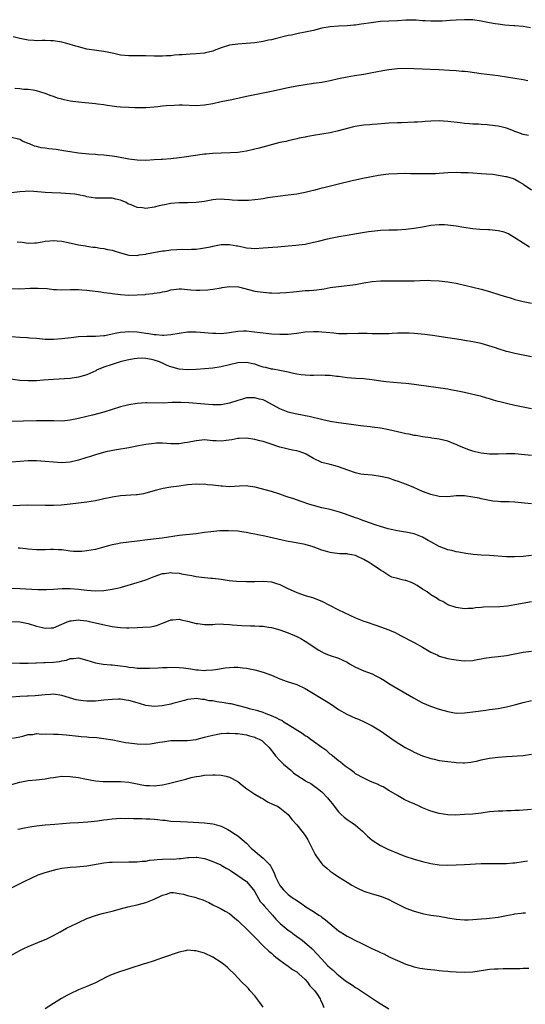
# Model space of a CAD drawing. Units: inches. Extents: x 2565000 to 2568000, y 1554000 to 1557000.
# Drawn here: x 2567453 to 2567573, y 1554792 to 1555027 of the extents above; entities that cross this region are included whole.
import ezdxf

# ---------------------------------------------------------------- set-up
doc = ezdxf.new("R2010")
doc.units = ezdxf.units.IN
doc.header["$MEASUREMENT"] = 0
doc.layers.add('LD25651554_10ft', color=53, linetype='Continuous')

msp = doc.modelspace()

# ---------------------------------------------------------------- linework, layer by layer
at = {"layer": 'LD25651554_10ft'}
for points, elevation in [([(2567574.7, 1555024.7), (2567573, 1555025), (2567571, 1555025.2), (2567570.8, 1555025.2), (2567568.63, 1555025.37), (2567567, 1555025.58), (2567566.31, 1555025.69), (2567565, 1555025.92), (2567563, 1555026.31), (2567561, 1555026.59), (2567559, 1555026.66), (2567557, 1555026.55), (2567555.56, 1555026.44), (2567553.67, 1555026.33), (2567551.7, 1555026.3), (2567551, 1555026.31), (2567549.62, 1555026.38), (2567549, 1555026.4), (2567547.49, 1555026.51), (2567547, 1555026.52), (2567545, 1555026.51), (2567543, 1555026.41), (2567541, 1555026.34), (2567539, 1555026.2), (2567536.16, 1555025.84), (2567535, 1555025.66), (2567534.4, 1555025.6), (2567533, 1555025.38), (2567532.64, 1555025.36), (2567531, 1555025.17), (2567529, 1555025.1), (2567527, 1555024.99), (2567525, 1555024.61), (2567523, 1555024.11), (2567521, 1555023.66), (2567519.33, 1555023.33), (2567517.78, 1555023), (2567517, 1555022.85), (2567513.87, 1555022.13), (2567513, 1555021.87), (2567512.26, 1555021.74), (2567511, 1555021.43), (2567509, 1555021.12), (2567506.94, 1555020.94), (2567505, 1555020.84), (2567503, 1555020.55), (2567501, 1555019.92), (2567499.3, 1555019.3), (2567499, 1555019.18), (2567497.26, 1555018.74), (2567497, 1555018.69), (2567495, 1555018.5), (2567493.57, 1555018.43), (2567491.69, 1555018.31), (2567491, 1555018.24), (2567489.84, 1555018.16), (2567489, 1555018.07), (2567487.96, 1555018.04), (2567487, 1555017.96), (2567486.02, 1555017.98), (2567485, 1555017.98), (2567483, 1555018.06), (2567481.96, 1555018.04), (2567481, 1555018.06), (2567479.96, 1555018.04), (2567479, 1555018.04), (2567477, 1555018.22), (2567475.44, 1555018.56), (2567475, 1555018.64), (2567473, 1555019.09), (2567471.31, 1555019.31), (2567469, 1555019.66), (2567467, 1555020.16), (2567466.37, 1555020.37), (2567464.17, 1555021), (2567463, 1555021.28), (2567461, 1555021.62), (2567460.35, 1555021.65), (2567459, 1555021.69), (2567458.31, 1555021.69), (2567457, 1555021.64), (2567456.3, 1555021.7), (2567455, 1555021.77), (2567453, 1555022.17), (2567451.41, 1555022.59)], 7450), ([(2567574.1, 1555012.1), (2567573, 1555012.33), (2567569, 1555012.98), (2567567, 1555013.28), (2567563, 1555013.77), (2567559.8, 1555014.2), (2567559, 1555014.29), (2567558.33, 1555014.33), (2567557, 1555014.47), (2567555.43, 1555014.57), (2567553, 1555014.66), (2567550.78, 1555014.78), (2567545, 1555015), (2567543, 1555014.96), (2567541, 1555014.71), (2567539.55, 1555014.45), (2567537.86, 1555014.14), (2567537, 1555013.96), (2567536.17, 1555013.83), (2567535, 1555013.6), (2567533.32, 1555013.32), (2567532.75, 1555013.25), (2567531, 1555012.95), (2567529, 1555012.54), (2567527, 1555012.08), (2567525, 1555011.68), (2567523, 1555011.4), (2567521, 1555011.15), (2567519, 1555010.82), (2567517, 1555010.4), (2567513, 1555009.52), (2567511, 1555009.1), (2567507, 1555008.31), (2567503.55, 1555007.55), (2567501, 1555007.05), (2567499, 1555006.62), (2567497, 1555006.23), (2567495, 1555006.09), (2567491.77, 1555006.23), (2567491, 1555006.25), (2567489.78, 1555006.22), (2567487.87, 1555006.13), (2567487, 1555006.04), (2567485.89, 1555005.89), (2567485, 1555005.82), (2567483, 1555005.63), (2567482.4, 1555005.6), (2567480.39, 1555005.61), (2567479, 1555005.67), (2567477, 1555005.79), (2567476.12, 1555005.88), (2567475, 1555006.01), (2567473.83, 1555006.17), (2567473, 1555006.32), (2567471.5, 1555006.5), (2567471, 1555006.58), (2567467, 1555006.94), (2567465, 1555007.24), (2567463.55, 1555007.55), (2567463, 1555007.68), (2567461.97, 1555007.97), (2567461, 1555008.31), (2567460.48, 1555008.48), (2567459, 1555009.08), (2567457, 1555009.72), (2567456.19, 1555009.81), (2567455, 1555010), (2567453.98, 1555010.02), (2567453, 1555010.14), (2567451.77, 1555010.23)], 7460), ([(2567574.29, 1554999), (2567573, 1554999.3), (2567571.75, 1554999.75), (2567571, 1554999.96), (2567570.3, 1555000.3), (2567569, 1555000.74), (2567568.1, 1555001), (2567567, 1555001.29), (2567565, 1555001.53), (2567564.41, 1555001.59), (2567563, 1555001.64), (2567562.31, 1555001.69), (2567561, 1555001.72), (2567560.21, 1555001.79), (2567559, 1555001.89), (2567557.97, 1555002.03), (2567555, 1555002.4), (2567553, 1555002.5), (2567551, 1555002.44), (2567549.64, 1555002.36), (2567549, 1555002.31), (2567547.76, 1555002.24), (2567547, 1555002.17), (2567543.92, 1555002.08), (2567543, 1555002.07), (2567541, 1555001.94), (2567538.29, 1555001.71), (2567537, 1555001.65), (2567536.41, 1555001.59), (2567535, 1555001.49), (2567532.86, 1555001.14), (2567531, 1555000.67), (2567529, 1555000.14), (2567527, 1554999.69), (2567525, 1554999.34), (2567523, 1554999.04), (2567521.27, 1554998.73), (2567521, 1554998.66), (2567519.61, 1554998.39), (2567519, 1554998.22), (2567517, 1554997.79), (2567516.37, 1554997.63), (2567515, 1554997.34), (2567510.02, 1554996.02), (2567509, 1554995.76), (2567507, 1554995.31), (2567505, 1554994.99), (2567503.13, 1554994.87), (2567501, 1554994.84), (2567499, 1554994.76), (2567497.4, 1554994.6), (2567497, 1554994.55), (2567492.16, 1554993.84), (2567491, 1554993.69), (2567489, 1554993.47), (2567487, 1554993.31), (2567486.7, 1554993.3), (2567485, 1554993.19), (2567483, 1554993.1), (2567481, 1554993.14), (2567479, 1554993.38), (2567476.08, 1554993.92), (2567475, 1554994.11), (2567473, 1554994.32), (2567471.6, 1554994.4), (2567471, 1554994.46), (2567469.42, 1554994.58), (2567467, 1554994.81), (2567465, 1554995.09), (2567463.4, 1554995.4), (2567463, 1554995.44), (2567461.66, 1554995.66), (2567459.87, 1554995.87), (2567459, 1554996.01), (2567458.12, 1554996.12), (2567457, 1554996.43), (2567456.52, 1554996.52), (2567455.33, 1554997), (2567455, 1554997.15), (2567453.66, 1554997.66), (2567453, 1554998.07), (2567451, 1554998.57)], 7470), ([(2567575, 1554986.01), (2567573.19, 1554987.19), (2567573, 1554987.39), (2567571.96, 1554987.96), (2567571, 1554988.54), (2567570.67, 1554988.67), (2567569.13, 1554989.13), (2567568.83, 1554989.17), (2567565.73, 1554989.73), (2567564.22, 1554989.78), (2567563, 1554989.9), (2567561, 1554990), (2567559.91, 1554990.09), (2567558.12, 1554990.12), (2567557, 1554990.18), (2567555, 1554990.12), (2567553.99, 1554990.01), (2567553, 1554989.96), (2567552.11, 1554989.89), (2567551, 1554989.86), (2567549.87, 1554989.87), (2567549, 1554989.85), (2567548.14, 1554989.86), (2567547, 1554989.9), (2567546.1, 1554989.9), (2567545, 1554989.93), (2567543, 1554989.91), (2567541, 1554989.81), (2567540.25, 1554989.75), (2567538.48, 1554989.52), (2567536.8, 1554989.2), (2567534.79, 1554988.79), (2567533, 1554988.4), (2567532.22, 1554988.22), (2567529, 1554987.41), (2567525.45, 1554986.55), (2567525, 1554986.43), (2567523.86, 1554986.14), (2567523, 1554985.89), (2567522.27, 1554985.73), (2567521, 1554985.4), (2567519, 1554985.02), (2567517, 1554984.78), (2567514.5, 1554984.5), (2567512.14, 1554984.14), (2567511, 1554983.94), (2567509.75, 1554983.75), (2567509, 1554983.65), (2567507.52, 1554983.52), (2567507, 1554983.49), (2567505.49, 1554983.49), (2567505, 1554983.5), (2567503.6, 1554983.6), (2567503, 1554983.69), (2567501.76, 1554983.76), (2567501, 1554983.85), (2567499.76, 1554983.76), (2567499, 1554983.66), (2567497.39, 1554983.39), (2567497, 1554983.29), (2567495, 1554983.01), (2567493, 1554982.95), (2567491, 1554982.99), (2567489, 1554982.84), (2567487.51, 1554982.49), (2567487, 1554982.41), (2567486.24, 1554982.24), (2567485, 1554981.91), (2567483, 1554981.64), (2567482.26, 1554981.74), (2567481, 1554981.83), (2567479.55, 1554982.45), (2567478.73, 1554982.73), (2567478.31, 1554983), (2567477.41, 1554983.41), (2567477, 1554983.62), (2567475.86, 1554983.86), (2567475, 1554984.1), (2567474.07, 1554984.07), (2567471, 1554984.06), (2567469, 1554984.42), (2567468.54, 1554984.54), (2567466.89, 1554984.89), (2567466.08, 1554985), (2567465, 1554985.11), (2567462.73, 1554985.27), (2567460.64, 1554985.36), (2567459, 1554985.42), (2567456.37, 1554985.63), (2567455, 1554985.71), (2567454.3, 1554985.7), (2567453, 1554985.62), (2567451, 1554985.34)], 7480), ([(2567452.35, 1554973.65), (2567453.56, 1554973.56), (2567455, 1554973.34), (2567456.61, 1554973.39), (2567457, 1554973.43), (2567458.34, 1554973.66), (2567459, 1554973.79), (2567460.11, 1554973.89), (2567461, 1554974), (2567461.93, 1554973.93), (2567463, 1554973.81), (2567464.53, 1554973.47), (2567467, 1554972.95), (2567468.67, 1554972.67), (2567469, 1554972.64), (2567470.42, 1554972.42), (2567471, 1554972.4), (2567472.16, 1554972.16), (2567473, 1554972.09), (2567473.86, 1554971.86), (2567475, 1554971.63), (2567475.49, 1554971.49), (2567477, 1554971.01), (2567479, 1554970.48), (2567481, 1554970.43), (2567481.48, 1554970.52), (2567483, 1554970.74), (2567483.2, 1554970.8), (2567487, 1554971.49), (2567487.52, 1554971.52), (2567489, 1554971.72), (2567491.87, 1554971.87), (2567493, 1554971.85), (2567493.91, 1554971.91), (2567495, 1554971.94), (2567496.06, 1554972.06), (2567497, 1554972.19), (2567498.48, 1554972.48), (2567499, 1554972.61), (2567501, 1554973), (2567503, 1554973.04), (2567504.73, 1554972.73), (2567505, 1554972.67), (2567506.4, 1554972.4), (2567507, 1554972.24), (2567508.17, 1554972.17), (2567509, 1554972.09), (2567511, 1554972.19), (2567514.5, 1554972.5), (2567517, 1554972.67), (2567518.82, 1554972.82), (2567521, 1554973.12), (2567523, 1554973.54), (2567524.18, 1554973.82), (2567526.37, 1554974.37), (2567527.43, 1554974.57), (2567529.07, 1554974.93), (2567531, 1554975.28), (2567533.74, 1554975.74), (2567536.11, 1554976.11), (2567538.38, 1554976.38), (2567539, 1554976.43), (2567541, 1554976.52), (2567543, 1554976.55), (2567545, 1554976.65), (2567547, 1554976.88), (2567549, 1554977.24), (2567551, 1554977.62), (2567553, 1554977.82), (2567554.23, 1554977.77), (2567555, 1554977.73), (2567557, 1554977.45), (2567558.87, 1554977.13), (2567561, 1554976.8), (2567562.64, 1554976.64), (2567564.56, 1554976.56), (2567565, 1554976.57), (2567567, 1554976.38), (2567568.12, 1554976.12), (2567569, 1554975.81), (2567569.57, 1554975.57), (2567571, 1554974.72), (2567573, 1554973.38), (2567574.5, 1554972.5)], 7490), ([(2567451, 1554962.54), (2567453, 1554962.47), (2567455.44, 1554962.56), (2567457.4, 1554962.6), (2567459.52, 1554962.48), (2567461, 1554962.32), (2567461.7, 1554962.3), (2567463, 1554962.23), (2567465, 1554962.26), (2567467, 1554962.26), (2567467.8, 1554962.2), (2567469, 1554962.13), (2567472.28, 1554961.72), (2567473, 1554961.59), (2567474.61, 1554961.39), (2567475, 1554961.31), (2567477, 1554961.07), (2567479, 1554960.93), (2567481, 1554960.97), (2567482.88, 1554961.12), (2567483, 1554961.15), (2567484.71, 1554961.29), (2567485, 1554961.37), (2567486.46, 1554961.54), (2567487, 1554961.7), (2567488.09, 1554961.91), (2567489, 1554962.22), (2567489.68, 1554962.32), (2567491, 1554962.46), (2567491.54, 1554962.46), (2567493, 1554962.26), (2567493.76, 1554962.24), (2567495, 1554962.12), (2567495.87, 1554962.13), (2567497.79, 1554962.21), (2567499, 1554962.33), (2567501, 1554962.64), (2567501.27, 1554962.73), (2567503.01, 1554962.99), (2567505.12, 1554962.88), (2567509, 1554961.92), (2567510.31, 1554961.69), (2567512.54, 1554961.46), (2567513, 1554961.48), (2567514.56, 1554961.44), (2567515, 1554961.49), (2567516.43, 1554961.57), (2567518.24, 1554961.76), (2567521, 1554962.01), (2567521.94, 1554962.06), (2567523, 1554962.16), (2567523.79, 1554962.21), (2567525.55, 1554962.45), (2567527, 1554962.72), (2567529, 1554963.02), (2567531, 1554963.21), (2567533, 1554963.49), (2567535, 1554963.89), (2567537, 1554964.22), (2567539, 1554964.36), (2567540.38, 1554964.38), (2567543, 1554964.33), (2567545, 1554964.31), (2567547, 1554964.37), (2567548.45, 1554964.45), (2567550.47, 1554964.47), (2567551, 1554964.46), (2567553, 1554964.34), (2567555, 1554964.12), (2567555.98, 1554963.98), (2567557, 1554963.79), (2567557.65, 1554963.65), (2567559, 1554963.3), (2567561, 1554962.83), (2567563, 1554962.38), (2567565, 1554961.8), (2567567.46, 1554961), (2567569, 1554960.54), (2567570.2, 1554960.2), (2567571, 1554959.93), (2567571.74, 1554959.74), (2567573, 1554959.39), (2567575, 1554958.98)], 7500), ([(2567575, 1554946.22), (2567573, 1554946.59), (2567571, 1554947), (2567569.4, 1554947.4), (2567569, 1554947.51), (2567567, 1554948.13), (2567566.36, 1554948.36), (2567564.83, 1554948.83), (2567563, 1554949.37), (2567562.54, 1554949.46), (2567561, 1554949.82), (2567559, 1554950.15), (2567558.24, 1554950.24), (2567555, 1554950.72), (2567551.35, 1554951.34), (2567549.57, 1554951.57), (2567547, 1554951.81), (2567545.84, 1554951.84), (2567545, 1554951.89), (2567543.85, 1554951.85), (2567543, 1554951.84), (2567541.79, 1554951.79), (2567541, 1554951.73), (2567539.73, 1554951.73), (2567539, 1554951.69), (2567537.73, 1554951.73), (2567537, 1554951.72), (2567535.76, 1554951.76), (2567535, 1554951.76), (2567533.76, 1554951.76), (2567531, 1554951.69), (2567529.71, 1554951.71), (2567529, 1554951.74), (2567527.84, 1554951.84), (2567526.04, 1554952.04), (2567525, 1554952.12), (2567524.16, 1554952.16), (2567523, 1554952.19), (2567521, 1554952.07), (2567519, 1554951.78), (2567517, 1554951.55), (2567515, 1554951.51), (2567513, 1554951.63), (2567511.75, 1554951.75), (2567511, 1554951.83), (2567508.21, 1554952.21), (2567507, 1554952.32), (2567506.31, 1554952.31), (2567505, 1554952.26), (2567503, 1554951.96), (2567501, 1554951.73), (2567499.76, 1554951.76), (2567499, 1554951.76), (2567497.9, 1554951.9), (2567497, 1554951.96), (2567496.06, 1554952.06), (2567495, 1554952.12), (2567493, 1554952.08), (2567491, 1554951.8), (2567489, 1554951.45), (2567487.33, 1554951.33), (2567487, 1554951.3), (2567485.46, 1554951.46), (2567485, 1554951.45), (2567483.73, 1554951.73), (2567483, 1554951.77), (2567481.98, 1554951.98), (2567481, 1554952.07), (2567479, 1554952.19), (2567478.08, 1554952.08), (2567477, 1554952.05), (2567475.75, 1554951.75), (2567475, 1554951.65), (2567473.25, 1554951.25), (2567473, 1554951.22), (2567471.04, 1554951.04), (2567469, 1554951.05), (2567467.02, 1554950.98), (2567465.22, 1554950.78), (2567463, 1554950.48), (2567461, 1554950.33), (2567459, 1554950.38), (2567457, 1554950.56), (2567455.33, 1554950.67), (2567454.73, 1554950.73), (2567453, 1554950.85), (2567451, 1554951.01)], 7510), ([(2567575, 1554933.82), (2567571, 1554934.6), (2567569.04, 1554935.04), (2567567.45, 1554935.45), (2567567, 1554935.59), (2567565.89, 1554935.89), (2567565, 1554936.17), (2567564.35, 1554936.35), (2567562.8, 1554936.8), (2567561, 1554937.26), (2567560.68, 1554937.32), (2567559, 1554937.69), (2567558.17, 1554937.83), (2567557, 1554938.09), (2567555.68, 1554938.32), (2567555, 1554938.46), (2567547.56, 1554939.56), (2567547, 1554939.6), (2567545.77, 1554939.77), (2567545, 1554939.82), (2567543.94, 1554939.94), (2567540.28, 1554940.28), (2567538.49, 1554940.49), (2567537, 1554940.7), (2567535, 1554940.93), (2567533.07, 1554941.07), (2567531, 1554941.23), (2567529, 1554941.5), (2567528.45, 1554941.55), (2567527, 1554941.73), (2567525.79, 1554941.79), (2567525, 1554941.8), (2567523, 1554941.79), (2567522.21, 1554941.79), (2567521, 1554941.84), (2567520.07, 1554941.93), (2567519, 1554942.08), (2567518.27, 1554942.27), (2567517, 1554942.52), (2567515, 1554942.96), (2567513.27, 1554943.27), (2567513, 1554943.29), (2567511.64, 1554943.64), (2567511, 1554943.77), (2567510.06, 1554944.06), (2567509, 1554944.43), (2567508.53, 1554944.53), (2567507, 1554944.9), (2567505, 1554944.81), (2567501, 1554943.8), (2567499, 1554943.52), (2567495, 1554943.22), (2567493, 1554943.12), (2567491, 1554943.3), (2567489, 1554943.82), (2567488.14, 1554944.14), (2567487, 1554944.68), (2567486.76, 1554944.76), (2567486.26, 1554945), (2567485, 1554945.44), (2567484.42, 1554945.58), (2567483, 1554945.82), (2567482.11, 1554945.89), (2567481, 1554945.85), (2567480.24, 1554945.76), (2567479, 1554945.53), (2567478.59, 1554945.41), (2567476.92, 1554945), (2567475, 1554944.42), (2567473, 1554943.73), (2567471.29, 1554943), (2567471.1, 1554942.9), (2567469, 1554941.94), (2567467, 1554941.33), (2567465, 1554941.03), (2567461, 1554940.81), (2567458.62, 1554940.62), (2567457, 1554940.51), (2567456.5, 1554940.5), (2567455, 1554940.49), (2567453, 1554940.6), (2567449, 1554941.12)], 7520), ([(2567575, 1554922.7), (2567571, 1554923.04), (2567569, 1554923.04), (2567567, 1554922.97), (2567565, 1554923.02), (2567563, 1554923.26), (2567561.57, 1554923.57), (2567561, 1554923.72), (2567560.04, 1554924.04), (2567559, 1554924.43), (2567557.68, 1554925), (2567557, 1554925.32), (2567556.51, 1554925.49), (2567555, 1554926.07), (2567553, 1554926.55), (2567551.19, 1554926.81), (2567550.88, 1554926.88), (2567549, 1554927.14), (2567547.45, 1554927.45), (2567547, 1554927.48), (2567545.78, 1554927.78), (2567545, 1554927.88), (2567544.1, 1554928.1), (2567543, 1554928.32), (2567541, 1554928.79), (2567539, 1554929.18), (2567537, 1554929.47), (2567536.5, 1554929.5), (2567535, 1554929.69), (2567534.24, 1554929.76), (2567531.97, 1554930.03), (2567529, 1554930.45), (2567527, 1554930.8), (2567525.19, 1554931.19), (2567521.96, 1554931.96), (2567521, 1554932.15), (2567520.31, 1554932.31), (2567519, 1554932.55), (2567518.65, 1554932.65), (2567517, 1554933.02), (2567515, 1554933.82), (2567511.66, 1554935.66), (2567511, 1554935.94), (2567510.15, 1554936.15), (2567509, 1554936.47), (2567508.4, 1554936.4), (2567507, 1554936.41), (2567506.1, 1554936.1), (2567505, 1554935.81), (2567503, 1554935.12), (2567501, 1554934.75), (2567499, 1554934.74), (2567497, 1554934.89), (2567493.27, 1554935.27), (2567491.35, 1554935.35), (2567489.29, 1554935.29), (2567487.19, 1554935.19), (2567483.25, 1554935.25), (2567483, 1554935.27), (2567481, 1554935.11), (2567479, 1554934.75), (2567477, 1554934.28), (2567475, 1554933.66), (2567472.99, 1554933.01), (2567470.32, 1554932.32), (2567469, 1554932), (2567467, 1554931.49), (2567465, 1554931.07), (2567463.11, 1554930.89), (2567461.09, 1554930.91), (2567459, 1554930.98), (2567457, 1554930.96), (2567450.75, 1554930.75)], 7530), ([(2567575, 1554911.15), (2567573.33, 1554911.33), (2567571, 1554911.54), (2567569.6, 1554911.6), (2567569, 1554911.64), (2567567.64, 1554911.64), (2567567, 1554911.71), (2567565.77, 1554911.77), (2567565, 1554911.9), (2567563, 1554912.31), (2567562.46, 1554912.46), (2567561, 1554912.76), (2567559, 1554913.03), (2567556.99, 1554913.01), (2567555, 1554912.81), (2567553, 1554912.86), (2567551, 1554913.34), (2567549, 1554914.11), (2567546.9, 1554915), (2567545.6, 1554915.6), (2567543, 1554916.55), (2567542.65, 1554916.65), (2567541, 1554917.23), (2567539, 1554917.7), (2567537, 1554917.94), (2567535, 1554918.13), (2567534.25, 1554918.25), (2567533, 1554918.54), (2567531.18, 1554919.18), (2567529, 1554919.97), (2567528.19, 1554920.19), (2567527, 1554920.49), (2567525, 1554921.04), (2567523, 1554921.95), (2567521.25, 1554923), (2567521.08, 1554923.08), (2567519.6, 1554923.6), (2567519, 1554923.8), (2567517.97, 1554923.97), (2567517, 1554924.17), (2567516.32, 1554924.32), (2567515, 1554924.66), (2567512.43, 1554925.57), (2567511, 1554926.02), (2567510.2, 1554926.2), (2567509, 1554926.51), (2567507, 1554926.79), (2567505.29, 1554926.71), (2567505, 1554926.72), (2567503.56, 1554926.44), (2567502.22, 1554926.22), (2567501, 1554926.07), (2567499.84, 1554926.16), (2567499, 1554926.17), (2567497, 1554926.39), (2567495.76, 1554926.24), (2567495, 1554926.21), (2567493, 1554925.79), (2567492.29, 1554925.7), (2567491, 1554925.48), (2567490.51, 1554925.49), (2567489, 1554925.47), (2567487, 1554925.59), (2567485.58, 1554925.58), (2567485, 1554925.56), (2567483, 1554925.31), (2567481.32, 1554925), (2567479, 1554924.54), (2567476.05, 1554924.05), (2567473.52, 1554923.52), (2567471, 1554922.83), (2567469.64, 1554922.36), (2567469, 1554922.17), (2567467, 1554921.54), (2567465, 1554921.1), (2567462.96, 1554920.96), (2567461, 1554921.06), (2567459, 1554921.26), (2567457, 1554921.42), (2567456.6, 1554921.4), (2567455, 1554921.4), (2567453, 1554921.24), (2567451, 1554921.12)], 7540), ([(2567575, 1554898.83), (2567573, 1554898.61), (2567571, 1554898.46), (2567569, 1554898.47), (2567565, 1554898.78), (2567563, 1554898.89), (2567561.06, 1554899.06), (2567559.31, 1554899.31), (2567557.63, 1554899.63), (2567557, 1554899.7), (2567555.97, 1554899.97), (2567555, 1554900.17), (2567552.97, 1554900.97), (2567551, 1554902.06), (2567550.38, 1554902.38), (2567549, 1554903.2), (2567547, 1554904), (2567545, 1554904.4), (2567544.49, 1554904.49), (2567543, 1554904.69), (2567541.55, 1554905), (2567540.82, 1554905.18), (2567539, 1554905.73), (2567537.93, 1554906.07), (2567535, 1554907.1), (2567533.61, 1554907.61), (2567533, 1554907.81), (2567530.66, 1554908.66), (2567529.7, 1554909), (2567529.17, 1554909.17), (2567527, 1554909.76), (2567525, 1554910.22), (2567523, 1554910.75), (2567522.17, 1554911), (2567519.81, 1554911.81), (2567518.3, 1554912.3), (2567517, 1554912.76), (2567516.27, 1554913), (2567515, 1554913.48), (2567513, 1554914.07), (2567509.09, 1554915.09), (2567507.38, 1554915.38), (2567507, 1554915.41), (2567505.39, 1554915.39), (2567503, 1554915.23), (2567501.32, 1554915.32), (2567501, 1554915.32), (2567499, 1554915.59), (2567497.7, 1554915.7), (2567497, 1554915.8), (2567495.78, 1554915.78), (2567495, 1554915.81), (2567493, 1554915.64), (2567491, 1554915.39), (2567489, 1554915.11), (2567487.19, 1554914.81), (2567485.58, 1554914.42), (2567483, 1554913.68), (2567482.44, 1554913.55), (2567481, 1554913.31), (2567480.73, 1554913.27), (2567477, 1554913.04), (2567475, 1554912.75), (2567474.66, 1554912.66), (2567473, 1554912.31), (2567472.1, 1554912.1), (2567471, 1554911.88), (2567469, 1554911.57), (2567465, 1554911.05), (2567462.86, 1554910.86), (2567461, 1554910.78), (2567459, 1554910.74), (2567454.85, 1554910.85), (2567453, 1554910.78), (2567451.34, 1554910.66)], 7550), ([(2567575, 1554887.72), (2567571, 1554887.02), (2567569.24, 1554886.76), (2567567.41, 1554886.6), (2567563.52, 1554886.48), (2567563, 1554886.41), (2567561.66, 1554886.34), (2567561, 1554886.19), (2567559.81, 1554886.19), (2567559, 1554886.12), (2567557, 1554886.4), (2567555, 1554887.07), (2567553.8, 1554887.8), (2567553, 1554888.15), (2567552.52, 1554888.52), (2567551, 1554889.39), (2567550.11, 1554890.11), (2567549, 1554890.75), (2567547.68, 1554891.68), (2567547, 1554892.02), (2567546.33, 1554892.33), (2567545, 1554892.83), (2567544.85, 1554892.85), (2567544.18, 1554893), (2567543, 1554893.34), (2567541.66, 1554893.66), (2567541, 1554894.01), (2567539.51, 1554895), (2567539, 1554895.28), (2567536.79, 1554896.79), (2567536.52, 1554897), (2567535, 1554897.85), (2567533.33, 1554898.67), (2567533, 1554898.81), (2567532.11, 1554899), (2567531.16, 1554899.16), (2567531, 1554899.21), (2567529.23, 1554899.23), (2567527.42, 1554899.42), (2567527, 1554899.5), (2567525.84, 1554899.84), (2567525, 1554900.11), (2567522.89, 1554900.89), (2567521, 1554901.43), (2567518.01, 1554902.01), (2567517, 1554902.17), (2567515.53, 1554902.47), (2567511.43, 1554903.43), (2567509.76, 1554903.76), (2567509, 1554903.94), (2567508.06, 1554904.06), (2567507, 1554904.31), (2567506.36, 1554904.36), (2567505, 1554904.58), (2567502.73, 1554904.73), (2567500.71, 1554904.71), (2567498.49, 1554904.49), (2567497, 1554904.27), (2567495, 1554904), (2567491, 1554903.6), (2567486.96, 1554902.96), (2567483.45, 1554902.55), (2567481, 1554902.2), (2567477, 1554901.78), (2567476.37, 1554901.63), (2567475, 1554901.38), (2567473.81, 1554901), (2567473, 1554900.77), (2567472.71, 1554900.71), (2567471, 1554900.25), (2567469, 1554899.92), (2567467.8, 1554899.8), (2567467, 1554899.77), (2567465.8, 1554899.8), (2567465, 1554899.88), (2567463, 1554900.13), (2567462.2, 1554900.2), (2567461, 1554900.27), (2567460.27, 1554900.27), (2567459, 1554900.2), (2567458.2, 1554900.2), (2567457, 1554900.15), (2567455, 1554900.3), (2567454.37, 1554900.37), (2567453, 1554900.58), (2567452.59, 1554900.59)], 7560), ([(2567451, 1554891), (2567453, 1554890.95), (2567457.3, 1554890.7), (2567459, 1554890.68), (2567459.32, 1554890.68), (2567461, 1554890.77), (2567463.09, 1554890.91), (2567465, 1554890.95), (2567467, 1554890.8), (2567469, 1554890.55), (2567471, 1554890.4), (2567473, 1554890.48), (2567475, 1554890.74), (2567477, 1554891.2), (2567477.27, 1554891.27), (2567481, 1554892.35), (2567483, 1554893.03), (2567485, 1554893.83), (2567487, 1554894.5), (2567487.46, 1554894.54), (2567489, 1554894.76), (2567489.29, 1554894.71), (2567491, 1554894.56), (2567491.57, 1554894.43), (2567493, 1554894.16), (2567494, 1554894), (2567495, 1554893.82), (2567496.34, 1554893.66), (2567498.56, 1554893.44), (2567499, 1554893.41), (2567501, 1554893.15), (2567502.87, 1554892.87), (2567504.68, 1554892.68), (2567507, 1554892.58), (2567509, 1554892.61), (2567511, 1554892.65), (2567513, 1554892.5), (2567514.16, 1554892.16), (2567515, 1554891.89), (2567515.6, 1554891.6), (2567516.73, 1554891), (2567519, 1554889.99), (2567521, 1554889.28), (2567522.76, 1554888.76), (2567525, 1554887.91), (2567526.85, 1554887), (2567529, 1554885.84), (2567533, 1554883.91), (2567535, 1554883.16), (2567535.56, 1554883), (2567537.83, 1554882.17), (2567539, 1554881.83), (2567541, 1554881.08), (2567541.15, 1554881), (2567542.44, 1554880.44), (2567543, 1554880.14), (2567543.71, 1554879.71), (2567547, 1554878.09), (2567549, 1554876.95), (2567550.22, 1554876.22), (2567551, 1554875.77), (2567552.61, 1554875), (2567553, 1554874.83), (2567555, 1554874.26), (2567555.91, 1554874.09), (2567557, 1554873.91), (2567558.23, 1554873.77), (2567559, 1554873.71), (2567561, 1554873.79), (2567562, 1554874), (2567563, 1554874.14), (2567563.7, 1554874.3), (2567565.45, 1554874.55), (2567567, 1554874.7), (2567569, 1554874.97), (2567571, 1554875.37), (2567573, 1554875.72), (2567575, 1554876.01)], 7570), ([(2567451, 1554883.03), (2567453, 1554883.02), (2567455, 1554882.56), (2567457, 1554881.96), (2567458.4, 1554881.6), (2567459, 1554881.47), (2567460.48, 1554881.52), (2567461, 1554881.56), (2567463, 1554882.4), (2567463.4, 1554882.6), (2567464.28, 1554883), (2567465, 1554883.25), (2567465.26, 1554883.26), (2567467, 1554883.45), (2567467.39, 1554883.39), (2567469, 1554883.19), (2567469.96, 1554883), (2567473.86, 1554882.14), (2567475, 1554881.91), (2567476.31, 1554881.69), (2567477, 1554881.6), (2567478.43, 1554881.57), (2567479, 1554881.57), (2567481, 1554881.67), (2567482.3, 1554881.7), (2567484.17, 1554881.83), (2567485, 1554881.98), (2567485.83, 1554882.17), (2567487, 1554882.67), (2567487.25, 1554882.75), (2567489, 1554883.49), (2567489.47, 1554883.47), (2567491, 1554883.6), (2567491.46, 1554883.46), (2567493, 1554883.16), (2567495, 1554882.6), (2567495.44, 1554882.56), (2567497, 1554882.31), (2567497.64, 1554882.36), (2567499, 1554882.36), (2567499.6, 1554882.4), (2567501, 1554882.47), (2567501.57, 1554882.43), (2567503, 1554882.38), (2567503.73, 1554882.27), (2567505.92, 1554882.08), (2567507.97, 1554882.03), (2567509, 1554882.03), (2567510.04, 1554881.96), (2567511, 1554881.92), (2567512.28, 1554881.72), (2567513, 1554881.64), (2567515, 1554881.11), (2567517, 1554880.38), (2567519, 1554879.51), (2567519.95, 1554879), (2567521, 1554878.4), (2567524.25, 1554876.25), (2567525, 1554875.83), (2567525.54, 1554875.54), (2567527, 1554874.98), (2567529, 1554874.29), (2567531, 1554873.33), (2567531.6, 1554873), (2567533, 1554872.17), (2567535, 1554871.32), (2567535.9, 1554871), (2567537, 1554870.58), (2567537.89, 1554870.11), (2567539, 1554869.54), (2567539.9, 1554869), (2567541, 1554868.28), (2567546.84, 1554864.84), (2567548.13, 1554864.13), (2567549, 1554863.67), (2567550.86, 1554862.86), (2567553, 1554862.14), (2567555, 1554861.56), (2567557, 1554861.23), (2567559, 1554861.25), (2567561, 1554861.5), (2567564.07, 1554861.93), (2567565, 1554862.04), (2567567, 1554862.32), (2567569, 1554862.69), (2567571.28, 1554863.27), (2567573, 1554863.76), (2567575, 1554864.21)], 7580), ([(2567450.77, 1554873.23), (2567453, 1554873.13), (2567455, 1554873.11), (2567456.79, 1554873.21), (2567457, 1554873.2), (2567458.72, 1554873.28), (2567459, 1554873.27), (2567461, 1554873.36), (2567462.46, 1554873.54), (2567463, 1554873.71), (2567464.13, 1554873.87), (2567465, 1554874.27), (2567465.76, 1554874.24), (2567467, 1554874.39), (2567469, 1554873.81), (2567471, 1554873.18), (2567472.87, 1554872.87), (2567474.72, 1554872.72), (2567475, 1554872.72), (2567477, 1554872.51), (2567478.32, 1554872.32), (2567479, 1554872.19), (2567480.09, 1554872.09), (2567481, 1554871.96), (2567481.95, 1554871.95), (2567483, 1554871.9), (2567483.91, 1554871.91), (2567485.98, 1554871.98), (2567487, 1554872.07), (2567488.1, 1554872.1), (2567489, 1554872.17), (2567491, 1554872.11), (2567492, 1554872), (2567493.76, 1554871.76), (2567495, 1554871.54), (2567495.52, 1554871.52), (2567497, 1554871.38), (2567497.42, 1554871.42), (2567499, 1554871.52), (2567499.63, 1554871.63), (2567501.97, 1554871.97), (2567503, 1554872.08), (2567504.13, 1554872.13), (2567505, 1554872.13), (2567506.04, 1554872.04), (2567507, 1554871.93), (2567509, 1554871.54), (2567511, 1554871), (2567513, 1554870.24), (2567515, 1554869.38), (2567516.76, 1554868.76), (2567519, 1554868.03), (2567521, 1554867.09), (2567526.04, 1554864.04), (2567527.26, 1554863.26), (2567529, 1554862.07), (2567530.93, 1554860.93), (2567533, 1554860.01), (2567533.73, 1554859.73), (2567535.12, 1554859.12), (2567537, 1554858.18), (2567538.98, 1554856.98), (2567542.49, 1554854.49), (2567544.83, 1554853), (2567546.28, 1554852.28), (2567547, 1554851.9), (2567549, 1554851.02), (2567550.5, 1554850.5), (2567551, 1554850.34), (2567551.81, 1554850.19), (2567553, 1554849.91), (2567555, 1554849.63), (2567556.54, 1554849.46), (2567557, 1554849.42), (2567558.65, 1554849.35), (2567559, 1554849.36), (2567560.51, 1554849.49), (2567562.18, 1554849.82), (2567563, 1554850.03), (2567565, 1554850.45), (2567567, 1554850.72), (2567569, 1554850.89), (2567573, 1554851.13), (2567575, 1554851.38)], 7590), ([(2567575, 1554838.18), (2567572.02, 1554837.98), (2567571, 1554837.97), (2567570.1, 1554837.9), (2567569, 1554837.9), (2567568.16, 1554837.84), (2567567, 1554837.81), (2567565, 1554837.63), (2567563, 1554837.36), (2567561, 1554837.12), (2567558.98, 1554836.98), (2567556.88, 1554836.88), (2567555, 1554836.91), (2567553, 1554837.22), (2567551, 1554837.82), (2567550.15, 1554838.15), (2567549, 1554838.63), (2567548.21, 1554839), (2567547, 1554839.52), (2567545.98, 1554839.98), (2567544.63, 1554840.63), (2567543, 1554841.52), (2567541, 1554842.73), (2567539.62, 1554843.62), (2567539, 1554843.87), (2567538.27, 1554844.27), (2567537, 1554844.76), (2567536.42, 1554845), (2567535, 1554845.65), (2567533, 1554846.75), (2567532.66, 1554847), (2567531.74, 1554847.74), (2567531, 1554848.22), (2567530.58, 1554848.58), (2567530.02, 1554849), (2567529.48, 1554849.48), (2567529, 1554849.8), (2567527.55, 1554851), (2567527.26, 1554851.26), (2567527, 1554851.43), (2567526.19, 1554852.19), (2567525, 1554852.98), (2567523, 1554854.41), (2567522.2, 1554855), (2567521.54, 1554855.54), (2567521, 1554855.82), (2567520.33, 1554856.33), (2567518.66, 1554857.34), (2567517, 1554858.42), (2567516.04, 1554859), (2567515.43, 1554859.43), (2567515, 1554859.58), (2567514.09, 1554860.09), (2567513, 1554860.53), (2567511.75, 1554861), (2567511, 1554861.32), (2567509.75, 1554861.75), (2567507.76, 1554862.24), (2567507, 1554862.45), (2567503.39, 1554863.39), (2567503, 1554863.44), (2567501.68, 1554863.68), (2567499.92, 1554863.92), (2567499, 1554864.12), (2567498.17, 1554864.17), (2567497, 1554864.48), (2567496.43, 1554864.43), (2567495, 1554864.68), (2567494.59, 1554864.59), (2567493, 1554864.48), (2567492.25, 1554864.25), (2567489.49, 1554863.49), (2567489, 1554863.34), (2567487.29, 1554863), (2567486.94, 1554862.94), (2567485, 1554862.79), (2567483, 1554863.04), (2567481.51, 1554863.51), (2567481, 1554863.63), (2567479, 1554864.23), (2567478.32, 1554864.32), (2567477, 1554864.54), (2567476.52, 1554864.52), (2567475, 1554864.49), (2567473, 1554864.26), (2567471, 1554864.07), (2567469, 1554864.04), (2567468.12, 1554864.12), (2567467, 1554864.27), (2567466.39, 1554864.39), (2567464.83, 1554864.83), (2567463, 1554865.41), (2567461, 1554865.7), (2567460.32, 1554865.68), (2567459, 1554865.59), (2567456.67, 1554865.33), (2567455, 1554865.27), (2567454.75, 1554865.25), (2567453, 1554865.18), (2567451, 1554865)], 7600), ([(2567451.25, 1554855.25), (2567453, 1554855.55), (2567453.69, 1554855.69), (2567455, 1554856.09), (2567456.12, 1554856.12), (2567457, 1554856.3), (2567458.21, 1554856.21), (2567459, 1554856.24), (2567461, 1554856.16), (2567462.16, 1554856.16), (2567464.05, 1554856.05), (2567467, 1554855.68), (2567467.59, 1554855.59), (2567469, 1554855.51), (2567469.46, 1554855.46), (2567471.36, 1554855.36), (2567473, 1554855.17), (2567475.19, 1554854.81), (2567478.2, 1554854.2), (2567479, 1554854.09), (2567481, 1554853.85), (2567483, 1554853.81), (2567484.1, 1554853.9), (2567485, 1554854.02), (2567486.29, 1554854.29), (2567487, 1554854.39), (2567487.56, 1554854.44), (2567489, 1554854.67), (2567491.3, 1554854.7), (2567493, 1554854.7), (2567495, 1554854.94), (2567495.29, 1554855), (2567497, 1554855.43), (2567497.62, 1554855.62), (2567499, 1554855.97), (2567500.21, 1554856.21), (2567501, 1554856.34), (2567502.38, 1554856.38), (2567503, 1554856.42), (2567504.32, 1554856.32), (2567505, 1554856.3), (2567507, 1554856.02), (2567507.78, 1554855.78), (2567509, 1554855.44), (2567509.29, 1554855.29), (2567510.02, 1554855), (2567510.66, 1554854.66), (2567511, 1554854.37), (2567512.42, 1554853), (2567512.7, 1554852.7), (2567513.54, 1554851.54), (2567513.97, 1554851), (2567515, 1554849.87), (2567515.89, 1554849), (2567517.58, 1554847.58), (2567518.17, 1554847), (2567518.67, 1554846.67), (2567519, 1554846.42), (2567521, 1554845.1), (2567521.16, 1554845), (2567522.38, 1554844.38), (2567523, 1554843.97), (2567524.31, 1554843), (2567525, 1554842.42), (2567526.36, 1554841), (2567527, 1554840.22), (2567527.53, 1554839.53), (2567527.95, 1554839), (2567529, 1554837.61), (2567529.63, 1554837), (2567530.34, 1554836.34), (2567531, 1554835.84), (2567532.24, 1554835), (2567533, 1554834.44), (2567534.7, 1554833), (2567535, 1554832.71), (2567535.84, 1554831.84), (2567537, 1554830.9), (2567539, 1554829.6), (2567540.72, 1554828.72), (2567543, 1554827.76), (2567543.58, 1554827.58), (2567545, 1554827.01), (2567547, 1554826.36), (2567549, 1554825.79), (2567551, 1554825.31), (2567553, 1554824.99), (2567555, 1554824.91), (2567559, 1554825.08), (2567563, 1554825.29), (2567564.66, 1554825.34), (2567565, 1554825.36), (2567568.64, 1554825.36), (2567569, 1554825.36), (2567570.54, 1554825.46), (2567571, 1554825.5), (2567573, 1554825.78), (2567574.02, 1554825.98)], 7610), ([(2567451, 1554844.18), (2567453, 1554844.72), (2567455, 1554845.13), (2567457, 1554845.3), (2567459, 1554845.5), (2567460.25, 1554845.75), (2567461, 1554845.86), (2567461.98, 1554845.98), (2567463, 1554846.13), (2567465, 1554846.11), (2567467, 1554845.83), (2567468.49, 1554845.51), (2567471, 1554845.04), (2567472.88, 1554844.88), (2567477, 1554844.91), (2567479, 1554844.72), (2567481, 1554844.29), (2567482.1, 1554844.1), (2567483, 1554843.92), (2567483.91, 1554843.91), (2567485, 1554843.85), (2567487, 1554844.11), (2567488.41, 1554844.41), (2567491, 1554845.06), (2567492.53, 1554845.47), (2567493.85, 1554845.85), (2567495, 1554846.08), (2567495.84, 1554846.16), (2567497, 1554846.36), (2567499, 1554846.47), (2567499.54, 1554846.46), (2567501, 1554846.38), (2567502.15, 1554846.15), (2567503, 1554845.95), (2567505, 1554844.89), (2567506.02, 1554844.02), (2567507.15, 1554843.15), (2567509, 1554841.86), (2567510.56, 1554841), (2567510.82, 1554840.82), (2567511, 1554840.72), (2567512.06, 1554840.06), (2567513.42, 1554839.42), (2567514.39, 1554839), (2567515, 1554838.62), (2567517, 1554837.03), (2567517.83, 1554835.83), (2567519, 1554834.54), (2567520.23, 1554833), (2567521, 1554831.98), (2567521.64, 1554831), (2567522.3, 1554829.7), (2567523, 1554828.25), (2567523.44, 1554827.44), (2567523.72, 1554827), (2567525, 1554825.27), (2567525.23, 1554825), (2567526.19, 1554824.19), (2567527, 1554823.5), (2567527.66, 1554823), (2567529, 1554822.11), (2567531, 1554820.86), (2567532.16, 1554820.16), (2567533, 1554819.69), (2567533.46, 1554819.46), (2567535, 1554818.74), (2567537, 1554818.08), (2567539, 1554817.5), (2567540.79, 1554816.79), (2567542.12, 1554816.12), (2567543.42, 1554815.42), (2567545, 1554814.68), (2567547, 1554813.93), (2567548.43, 1554813.57), (2567549, 1554813.39), (2567549.32, 1554813.32), (2567551, 1554813.03), (2567553, 1554812.73), (2567555, 1554812.39), (2567557, 1554812.03), (2567559, 1554811.85), (2567559.88, 1554811.88), (2567561, 1554811.94), (2567562.02, 1554812.02), (2567563, 1554812.13), (2567564.21, 1554812.21), (2567567, 1554812.51), (2567569, 1554812.88), (2567570.75, 1554813.25), (2567571, 1554813.32), (2567572.52, 1554813.48), (2567573, 1554813.55), (2567573.53, 1554813.53)], 7620), ([(2567452.49, 1554833.51), (2567453, 1554833.61), (2567454.14, 1554833.86), (2567455.85, 1554834.15), (2567457, 1554834.31), (2567459, 1554834.51), (2567461.31, 1554834.69), (2567465.01, 1554834.99), (2567467, 1554835.12), (2567469.23, 1554835.23), (2567471.48, 1554835.48), (2567473, 1554835.73), (2567473.8, 1554835.8), (2567475, 1554835.99), (2567476.02, 1554836.02), (2567477, 1554836.12), (2567478.09, 1554836.09), (2567479, 1554836.1), (2567480.09, 1554836.09), (2567481, 1554836.03), (2567482.04, 1554836.04), (2567483, 1554835.98), (2567483.97, 1554835.97), (2567485, 1554835.87), (2567485.84, 1554835.84), (2567487, 1554835.67), (2567487.64, 1554835.64), (2567489, 1554835.45), (2567491.31, 1554835.31), (2567493, 1554835.25), (2567497.04, 1554835), (2567499, 1554834.79), (2567499.32, 1554834.68), (2567501, 1554834.22), (2567502.56, 1554833.44), (2567503, 1554833.21), (2567504.32, 1554832.32), (2567505, 1554831.92), (2567507, 1554830.18), (2567508.15, 1554829), (2567509, 1554828.23), (2567509.67, 1554827.67), (2567510.51, 1554827), (2567511, 1554826.58), (2567512.58, 1554825), (2567512.78, 1554824.78), (2567513, 1554824.29), (2567513.45, 1554823.45), (2567513.61, 1554823), (2567514.04, 1554821.96), (2567514.48, 1554821), (2567514.69, 1554820.69), (2567515, 1554820.09), (2567515.86, 1554819), (2567517, 1554817.93), (2567518.26, 1554817), (2567518.72, 1554816.72), (2567519, 1554816.47), (2567519.92, 1554815.92), (2567521.19, 1554815), (2567523, 1554813.88), (2567524.27, 1554813), (2567524.73, 1554812.73), (2567525, 1554812.51), (2567525.9, 1554811.9), (2567526.87, 1554811), (2567529, 1554809.23), (2567529.33, 1554809), (2567530.39, 1554808.39), (2567531, 1554807.96), (2567531.66, 1554807.66), (2567533, 1554806.94), (2567534.34, 1554806.34), (2567536.92, 1554805), (2567538.37, 1554804.37), (2567539, 1554804.06), (2567539.75, 1554803.75), (2567541.2, 1554803), (2567543, 1554802.18), (2567545, 1554801.34), (2567547, 1554800.68), (2567548.37, 1554800.37), (2567549, 1554800.26), (2567550.1, 1554800.11), (2567551, 1554800), (2567551.92, 1554799.92), (2567553, 1554799.78), (2567553.74, 1554799.74), (2567555, 1554799.62), (2567555.59, 1554799.59), (2567557, 1554799.49), (2567559, 1554799.37), (2567561, 1554799.46), (2567563.97, 1554799.97), (2567565, 1554800.1), (2567566.19, 1554800.19), (2567567, 1554800.2), (2567568.24, 1554800.24), (2567570.25, 1554800.25), (2567571, 1554800.29), (2567572.26, 1554800.26), (2567573, 1554800.32), (2567574.31, 1554800.31)], 7630), ([(2567451, 1554819.51), (2567454.03, 1554821), (2567456, 1554822), (2567457.39, 1554822.61), (2567459, 1554823.19), (2567461, 1554823.75), (2567461.93, 1554823.93), (2567463, 1554824.18), (2567464.35, 1554824.35), (2567465, 1554824.44), (2567466.53, 1554824.53), (2567469, 1554824.75), (2567473, 1554825.49), (2567474.38, 1554825.62), (2567475, 1554825.67), (2567479, 1554825.68), (2567480.27, 1554825.73), (2567481, 1554825.72), (2567482.12, 1554825.88), (2567483, 1554825.91), (2567483.89, 1554826.11), (2567485, 1554826.19), (2567485.7, 1554826.3), (2567487, 1554826.36), (2567489, 1554826.41), (2567489.61, 1554826.39), (2567491, 1554826.52), (2567491.49, 1554826.51), (2567493, 1554826.75), (2567493.25, 1554826.75), (2567495, 1554826.85), (2567495.17, 1554826.83), (2567497, 1554826.5), (2567497.7, 1554826.3), (2567499, 1554825.82), (2567500.9, 1554825), (2567501, 1554824.95), (2567502.17, 1554824.17), (2567503, 1554823.79), (2567503.46, 1554823.46), (2567505, 1554822.49), (2567507, 1554821.01), (2567508.73, 1554819), (2567509, 1554818.59), (2567509.93, 1554817), (2567510.29, 1554816.29), (2567511, 1554815.51), (2567511.21, 1554815.21), (2567513.21, 1554813), (2567514.02, 1554812.02), (2567515.08, 1554811), (2567517, 1554809.41), (2567517.61, 1554809), (2567518.39, 1554808.39), (2567520.32, 1554807), (2567522.6, 1554805), (2567522.81, 1554804.81), (2567523.8, 1554803.8), (2567525, 1554802.48), (2567526.38, 1554801), (2567527, 1554800.42), (2567527.78, 1554799.78), (2567528.6, 1554799), (2567529, 1554798.66), (2567530.67, 1554797.33), (2567531, 1554797.07), (2567532.3, 1554796.3), (2567533, 1554795.75), (2567533.5, 1554795.5), (2567536.58, 1554793.42), (2567538.3, 1554792.3), (2567541, 1554790.67)], 7640), ([(2567450.15, 1554803), (2567453, 1554804.56), (2567453.93, 1554805), (2567455, 1554805.49), (2567458.67, 1554807), (2567459.29, 1554807.29), (2567461, 1554808.14), (2567462.59, 1554809), (2567464.12, 1554809.88), (2567465.47, 1554810.53), (2567466.5, 1554811), (2567467, 1554811.25), (2567469, 1554812.16), (2567471, 1554812.89), (2567472.64, 1554813.36), (2567475, 1554813.98), (2567477, 1554814.54), (2567478.78, 1554815), (2567481, 1554815.45), (2567483, 1554815.98), (2567485, 1554816.83), (2567485.35, 1554817), (2567486.51, 1554817.49), (2567487, 1554817.78), (2567487.96, 1554818.04), (2567489, 1554818.37), (2567489.63, 1554818.37), (2567491, 1554818.18), (2567492, 1554818), (2567493, 1554817.69), (2567494.74, 1554817.26), (2567495.6, 1554817), (2567496.63, 1554816.63), (2567498.02, 1554816.02), (2567499, 1554815.47), (2567499.33, 1554815.33), (2567500, 1554815), (2567501, 1554814.48), (2567501.94, 1554813.94), (2567503, 1554813.38), (2567504.26, 1554812.26), (2567505, 1554811.73), (2567505.33, 1554811.33), (2567507, 1554809.76), (2567507.77, 1554809), (2567508.37, 1554808.37), (2567509, 1554807.78), (2567509.77, 1554807), (2567510.35, 1554806.35), (2567511, 1554805.68), (2567512.38, 1554804.38), (2567513, 1554803.89), (2567513.47, 1554803.47), (2567514.05, 1554803), (2567515, 1554802.26), (2567516.71, 1554801), (2567516.87, 1554800.87), (2567517, 1554800.8), (2567518.01, 1554800.01), (2567519, 1554799.44), (2567519.54, 1554799), (2567521, 1554797.62), (2567521.59, 1554797), (2567522.14, 1554796.14), (2567523.26, 1554795), (2567523.84, 1554794.16), (2567524.6, 1554793), (2567524.71, 1554792.71), (2567525, 1554792.15), (2567525.48, 1554791)], 7650), ([(2567511.01, 1554791.01), (2567510.19, 1554792.19), (2567509, 1554793.74), (2567507.83, 1554795), (2567507.47, 1554795.47), (2567507, 1554795.97), (2567505.92, 1554797), (2567504.08, 1554799), (2567503, 1554800.02), (2567502.52, 1554800.52), (2567501.95, 1554801), (2567501, 1554801.69), (2567499, 1554802.97), (2567497, 1554803.92), (2567496.15, 1554804.15), (2567495, 1554804.52), (2567494.52, 1554804.52), (2567493, 1554804.61), (2567492.48, 1554804.48), (2567491, 1554804.17), (2567487, 1554802.81), (2567485.67, 1554802.33), (2567485, 1554802.12), (2567483, 1554801.46), (2567482.65, 1554801.35), (2567479, 1554800.17), (2567477.8, 1554799.8), (2567477, 1554799.53), (2567475, 1554798.8), (2567473.76, 1554798.24), (2567471, 1554796.82), (2567469, 1554795.95), (2567467, 1554795.17), (2567465, 1554794.23), (2567464.21, 1554793.8), (2567462.93, 1554793.07), (2567461, 1554791.92), (2567459, 1554790.66)], 7660)]:
    msp.add_lwpolyline(points, dxfattribs=dict(at, elevation=elevation))

doc.saveas('drawing.dxf')
